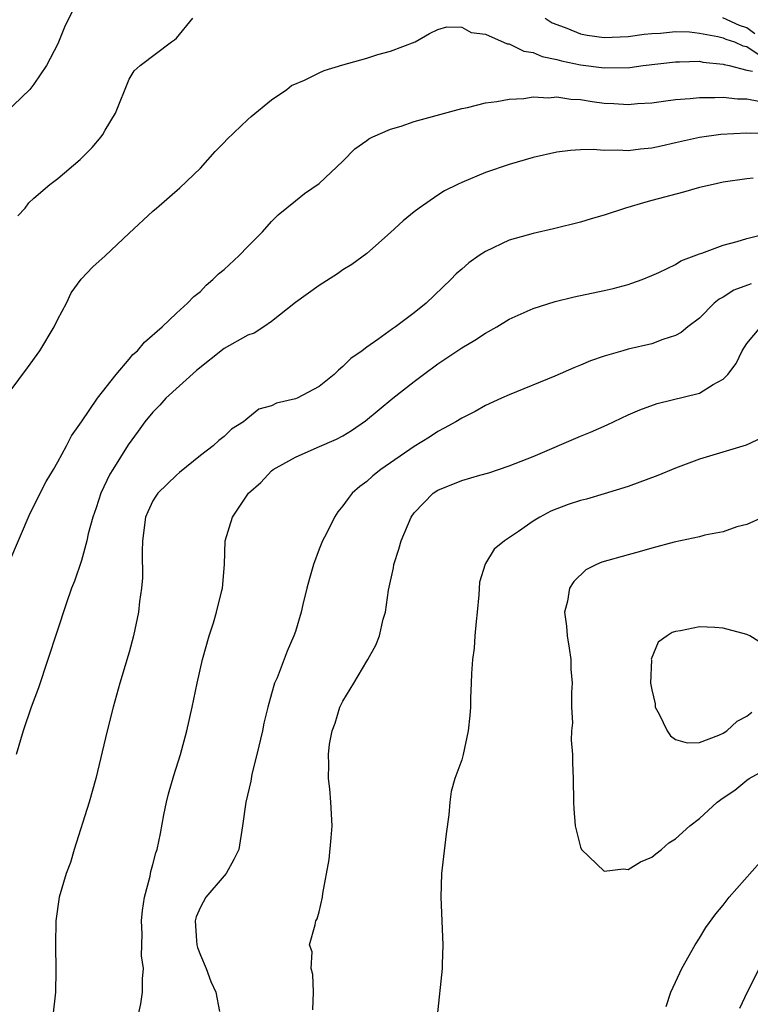
# Model space of a CAD drawing. Units: inches. Extents: x 2634000 to 2635303, y 1437000 to 1440000.
# Drawn here: x 2635098 to 2635159, y 1437692 to 1437775 of the extents above; entities that cross this region are included whole.
import ezdxf

# ---------------------------------------------------------------- set-up
doc = ezdxf.new("R2010")
doc.units = ezdxf.units.IN
doc.header["$MEASUREMENT"] = 0
doc.layers.add('LD26341437_2ft', color=169, linetype='Continuous')

msp = doc.modelspace()

# ---------------------------------------------------------------- linework, layer by layer
at = {"layer": 'LD26341437_2ft'}
for points, elevation in [([(2635102.306, 1437775.693), (2635101.616, 1437774.384), (2635101, 1437772.817), (2635100.06, 1437771), (2635099, 1437769.431), (2635098.639, 1437769), (2635096.57, 1437767)], 11266), ([(2635097.644, 1437758.356), (2635098.252, 1437759), (2635098.566, 1437759.434), (2635099, 1437759.841), (2635100.342, 1437761), (2635101, 1437761.49), (2635102.894, 1437763.106), (2635103.898, 1437764.102), (2635104.65, 1437765), (2635104.805, 1437765.195), (2635105, 1437765.562), (2635105.866, 1437767), (2635107, 1437769.851), (2635107.444, 1437770.556), (2635107.925, 1437771), (2635110.566, 1437773), (2635110.839, 1437773.161), (2635111, 1437773.296), (2635112.376, 1437775)], 11268), ([(2635142.017, 1437775), (2635142.61, 1437774.61), (2635143, 1437774.455), (2635143.84, 1437774.16), (2635145, 1437773.669), (2635145.551, 1437773.551), (2635147, 1437773.353), (2635149, 1437773.435), (2635150.367, 1437773.633), (2635151, 1437773.7), (2635151.722, 1437773.722), (2635153, 1437773.857), (2635154.166, 1437773.835), (2635155, 1437773.722), (2635156.551, 1437773.449), (2635157, 1437773.322), (2635157.218, 1437773.218), (2635157.947, 1437773), (2635158.667, 1437772.667), (2635159, 1437772.595), (2635159.948, 1437771.948)], 11268), ([(2635159.679, 1437773.679), (2635159, 1437774.175), (2635158.365, 1437774.364), (2635156.983, 1437775.017)], 11266), ([(2635097, 1437743.591), (2635098.446, 1437745.554), (2635099.49, 1437747), (2635100.695, 1437749), (2635101, 1437749.656), (2635101.731, 1437751), (2635102.138, 1437751.862), (2635102.971, 1437753.029), (2635103.946, 1437754.054), (2635105, 1437754.993), (2635107, 1437756.887), (2635109, 1437758.748), (2635109.308, 1437759), (2635111.283, 1437760.717), (2635113, 1437762.368), (2635114.241, 1437763.759), (2635115, 1437764.53), (2635115.222, 1437764.778), (2635117, 1437766.47), (2635117.282, 1437766.718), (2635119, 1437768.111), (2635120.27, 1437769), (2635120.674, 1437769.326), (2635121.773, 1437769.773), (2635123, 1437770.4), (2635123.415, 1437770.585), (2635125, 1437771.072), (2635127, 1437771.635), (2635127.935, 1437771.935), (2635129, 1437772.219), (2635131.093, 1437773), (2635132.289, 1437773.711), (2635133, 1437774.025), (2635133.748, 1437774.252), (2635135, 1437774.224), (2635135.786, 1437773.786), (2635137, 1437773.637), (2635138.837, 1437772.837), (2635139, 1437772.823), (2635140.223, 1437772.223), (2635141, 1437772.099), (2635141.759, 1437771.759), (2635143, 1437771.516), (2635143.389, 1437771.389), (2635145, 1437771.064), (2635147, 1437770.8), (2635149.156, 1437770.844), (2635150.26, 1437771), (2635153, 1437771.327), (2635153.319, 1437771.319), (2635155, 1437771.358), (2635155.289, 1437771.289), (2635157, 1437771.131), (2635157.09, 1437771.09), (2635157.503, 1437771), (2635159, 1437770.612), (2635159.477, 1437770.524)], 11270), ([(2635096.881, 1437729.119), (2635098.674, 1437733.325), (2635100.023, 1437735.977), (2635100.634, 1437737), (2635101, 1437737.652), (2635101.729, 1437739), (2635102.152, 1437739.847), (2635103, 1437741.009), (2635104.339, 1437743), (2635105.908, 1437745), (2635107, 1437746.288), (2635107.316, 1437746.684), (2635107.719, 1437747), (2635108.287, 1437747.713), (2635109.788, 1437749), (2635111, 1437750.149), (2635111.932, 1437751), (2635112.449, 1437751.55), (2635113, 1437751.992), (2635113.485, 1437752.515), (2635114.057, 1437753), (2635114.531, 1437753.469), (2635115, 1437753.848), (2635116.258, 1437755), (2635117, 1437755.763), (2635118.24, 1437757), (2635119, 1437757.879), (2635119.553, 1437758.447), (2635121, 1437759.621), (2635121.773, 1437760.227), (2635123, 1437761.075), (2635125, 1437762.955), (2635126.015, 1437763.985), (2635127, 1437764.684), (2635127.175, 1437764.824), (2635127.522, 1437765), (2635129, 1437765.655), (2635129.909, 1437765.909), (2635131, 1437766.286), (2635135, 1437767.378), (2635135.475, 1437767.475), (2635137, 1437767.851), (2635137.965, 1437767.965), (2635139, 1437768.184), (2635140.24, 1437768.24), (2635141, 1437768.369), (2635142.297, 1437768.297), (2635143, 1437768.361), (2635144.17, 1437768.171), (2635145, 1437768.137), (2635145.978, 1437767.978), (2635147, 1437767.845), (2635147.814, 1437767.815), (2635149, 1437767.721), (2635149.798, 1437767.797), (2635151, 1437767.868), (2635151.991, 1437767.991), (2635153, 1437768.137), (2635154.218, 1437768.218), (2635155, 1437768.321), (2635156.302, 1437768.302), (2635157, 1437768.35), (2635158.209, 1437768.21), (2635159, 1437768.211), (2635159.995, 1437767.995)], 11272), ([(2635161, 1437765.328), (2635159.287, 1437765.287), (2635159, 1437765.3), (2635156.794, 1437765.206), (2635155, 1437764.959), (2635153, 1437764.483), (2635151.778, 1437764.222), (2635151, 1437764.037), (2635150.037, 1437763.963), (2635149, 1437763.82), (2635148.117, 1437763.883), (2635147, 1437763.846), (2635146.074, 1437763.926), (2635145, 1437763.896), (2635144.148, 1437763.852), (2635143, 1437763.707), (2635141, 1437763.252), (2635139, 1437762.669), (2635137, 1437761.988), (2635135, 1437761.167), (2635134.646, 1437761), (2635133.555, 1437760.445), (2635133, 1437760.091), (2635131.411, 1437759), (2635131, 1437758.697), (2635130.069, 1437757.931), (2635129, 1437756.952), (2635127, 1437755.174), (2635125.755, 1437754.245), (2635125, 1437753.798), (2635124.531, 1437753.468), (2635123, 1437752.5), (2635121, 1437751.048), (2635119, 1437749.461), (2635118.353, 1437749), (2635117.535, 1437748.465), (2635117, 1437748.31), (2635115, 1437747.175), (2635112.668, 1437745.332), (2635110.109, 1437743), (2635109.587, 1437742.413), (2635109, 1437741.838), (2635108.323, 1437741), (2635107.775, 1437740.225), (2635106.926, 1437739.074), (2635105.622, 1437737), (2635105.396, 1437736.604), (2635104.625, 1437735), (2635104.232, 1437733.768), (2635103.963, 1437733), (2635103.57, 1437731.571), (2635103.458, 1437731), (2635103, 1437729.353), (2635102.406, 1437727.594), (2635102.167, 1437727), (2635101.699, 1437725.699), (2635099.367, 1437718.633), (2635098.775, 1437717), (2635098.087, 1437715), (2635097.493, 1437713)], 11274), ([(2635159.525, 1437761.525), (2635159, 1437761.476), (2635157, 1437761.174), (2635156.15, 1437761), (2635155, 1437760.728), (2635153.654, 1437760.346), (2635151, 1437759.632), (2635150.489, 1437759.51), (2635148.775, 1437759), (2635147, 1437758.395), (2635145.896, 1437758.104), (2635145, 1437757.823), (2635142.734, 1437757.266), (2635141, 1437756.878), (2635139, 1437756.296), (2635137, 1437755.36), (2635136.461, 1437755), (2635135.606, 1437754.394), (2635135, 1437753.859), (2635134.526, 1437753.474), (2635134.074, 1437753), (2635132.013, 1437751), (2635131, 1437750.184), (2635129.43, 1437749), (2635129.17, 1437748.83), (2635127.943, 1437747.944), (2635127, 1437747.307), (2635126.608, 1437747), (2635125.671, 1437746.329), (2635125, 1437745.666), (2635124.627, 1437745.373), (2635124.263, 1437745), (2635123, 1437743.987), (2635121.149, 1437743), (2635121, 1437742.936), (2635119.421, 1437742.58), (2635119, 1437742.368), (2635117.928, 1437742.071), (2635117, 1437741.316), (2635116.816, 1437741.185), (2635116.634, 1437741), (2635115.61, 1437740.39), (2635115, 1437739.768), (2635114.56, 1437739.44), (2635114.076, 1437739), (2635113, 1437738.17), (2635111.249, 1437736.751), (2635111, 1437736.527), (2635109.432, 1437735), (2635109.245, 1437734.755), (2635109, 1437734.363), (2635108.567, 1437733.433), (2635108.398, 1437733), (2635108.141, 1437731), (2635108.101, 1437730.101), (2635108.119, 1437727.881), (2635108.04, 1437727), (2635107.883, 1437725.883), (2635107.803, 1437725), (2635107.382, 1437723), (2635107, 1437721.633), (2635106.217, 1437719), (2635105.671, 1437717), (2635105.164, 1437715), (2635104.194, 1437711), (2635103.638, 1437709), (2635102.375, 1437705), (2635102.078, 1437703.922), (2635101.715, 1437703), (2635101.105, 1437701), (2635100.839, 1437699), (2635100.801, 1437697), (2635100.836, 1437694.836), (2635100.803, 1437693), (2635100.592, 1437691)], 11276), ([(2635107.755, 1437691), (2635107.986, 1437692.014), (2635108.145, 1437693), (2635108.122, 1437694.122), (2635108.213, 1437695), (2635108.056, 1437696.056), (2635108.092, 1437697.908), (2635108.041, 1437699), (2635108.12, 1437699.881), (2635108.295, 1437701), (2635108.768, 1437702.768), (2635108.837, 1437703.163), (2635109, 1437703.737), (2635109.256, 1437704.743), (2635109.356, 1437705), (2635109.644, 1437706.356), (2635109.921, 1437707.92), (2635110.142, 1437709), (2635110.312, 1437709.688), (2635110.758, 1437711.242), (2635111.339, 1437713), (2635111.873, 1437715), (2635112.317, 1437717), (2635112.734, 1437719), (2635113.192, 1437721), (2635113.753, 1437723), (2635114.099, 1437724.099), (2635114.357, 1437725), (2635114.815, 1437726.815), (2635114.852, 1437727), (2635115.033, 1437729), (2635115.085, 1437731), (2635115.713, 1437733), (2635117.058, 1437735), (2635118.099, 1437735.901), (2635119, 1437736.9), (2635119.116, 1437737), (2635121, 1437738.043), (2635122.837, 1437738.837), (2635124.446, 1437739.554), (2635125, 1437739.846), (2635125.727, 1437740.273), (2635126.909, 1437741.092), (2635129.204, 1437743), (2635131, 1437744.415), (2635131.773, 1437745), (2635133, 1437745.894), (2635133.671, 1437746.329), (2635135, 1437747.234), (2635136.109, 1437747.891), (2635137, 1437748.489), (2635137.955, 1437749), (2635139, 1437749.666), (2635141, 1437750.546), (2635142.87, 1437751.13), (2635144.472, 1437751.528), (2635147, 1437752.065), (2635147.759, 1437752.241), (2635149, 1437752.579), (2635149.318, 1437752.682), (2635150.189, 1437753), (2635151, 1437753.32), (2635151.58, 1437753.58), (2635153, 1437754.267), (2635153.448, 1437754.552), (2635155, 1437755.144), (2635155.207, 1437755.207), (2635157, 1437755.88), (2635158.185, 1437756.184), (2635159, 1437756.439), (2635161.242, 1437757)], 11278), ([(2635159.374, 1437752.626), (2635157.902, 1437752.098), (2635157, 1437751.514), (2635156.655, 1437751.345), (2635156.259, 1437751), (2635155, 1437749.727), (2635154.025, 1437749), (2635153.47, 1437748.53), (2635153, 1437748.274), (2635151.938, 1437747.938), (2635151, 1437747.58), (2635149, 1437747.116), (2635148.566, 1437747), (2635147, 1437746.55), (2635145.85, 1437746.15), (2635145, 1437745.769), (2635144.442, 1437745.558), (2635142.843, 1437744.843), (2635139, 1437743.297), (2635138.343, 1437743), (2635137, 1437742.379), (2635136.127, 1437741.874), (2635135, 1437741.314), (2635134.492, 1437741), (2635133.532, 1437740.468), (2635133, 1437740.21), (2635132.282, 1437739.718), (2635131, 1437738.922), (2635128.197, 1437737), (2635127.527, 1437736.473), (2635127, 1437735.99), (2635126.431, 1437735.569), (2635125.79, 1437735), (2635125.439, 1437734.561), (2635125, 1437733.928), (2635124.572, 1437733.428), (2635124.303, 1437733), (2635123.621, 1437731.621), (2635123.291, 1437731), (2635123, 1437730.291), (2635122.512, 1437729), (2635122.18, 1437727.82), (2635121.968, 1437727), (2635121.627, 1437725.627), (2635121.493, 1437725), (2635121, 1437723.351), (2635120.88, 1437723), (2635120.299, 1437721.701), (2635119.456, 1437719.455), (2635119.254, 1437719), (2635119, 1437718.124), (2635118.69, 1437717), (2635118.354, 1437715.646), (2635118.225, 1437715), (2635117.765, 1437713), (2635117.347, 1437711.347), (2635117.24, 1437710.76), (2635116.825, 1437709), (2635116.559, 1437707), (2635116.229, 1437705), (2635115.82, 1437704.18), (2635115.184, 1437703), (2635115, 1437702.803), (2635113.467, 1437701), (2635113, 1437700.145), (2635112.648, 1437699.352), (2635112.559, 1437699), (2635112.667, 1437697.333), (2635112.697, 1437697), (2635112.761, 1437696.761), (2635113, 1437696.13), (2635113.484, 1437695), (2635113.887, 1437693.887), (2635114.297, 1437693), (2635114.617, 1437691.383)], 11280), ([(2635122.476, 1437691.524), (2635122.521, 1437693), (2635122.476, 1437694.476), (2635122.326, 1437695), (2635122.405, 1437696.406), (2635122.193, 1437697), (2635122.657, 1437698.657), (2635122.708, 1437699), (2635122.83, 1437699.17), (2635123, 1437699.774), (2635123.282, 1437701), (2635123.307, 1437701.307), (2635123.835, 1437704.165), (2635124.009, 1437705.991), (2635124.084, 1437707), (2635123.995, 1437709), (2635123.895, 1437710.105), (2635123.786, 1437711), (2635123.821, 1437712.179), (2635123.785, 1437713), (2635123.883, 1437713.883), (2635124.1, 1437715), (2635124.346, 1437715.654), (2635124.753, 1437717), (2635125, 1437717.496), (2635125.914, 1437719), (2635127, 1437720.876), (2635127.086, 1437721), (2635127.775, 1437722.225), (2635128.082, 1437723), (2635128.396, 1437724.396), (2635128.582, 1437725), (2635128.83, 1437726.83), (2635129.267, 1437728.733), (2635129.289, 1437729), (2635129.717, 1437730.282), (2635129.889, 1437731), (2635130.734, 1437733), (2635131, 1437733.351), (2635132.597, 1437735), (2635133, 1437735.261), (2635135, 1437736.072), (2635136.522, 1437736.522), (2635137.276, 1437736.724), (2635139, 1437737.299), (2635141, 1437738.103), (2635145, 1437739.812), (2635145.851, 1437740.149), (2635147.234, 1437740.766), (2635149, 1437741.595), (2635149.98, 1437742.02), (2635151.454, 1437742.546), (2635155, 1437743.438), (2635156.15, 1437744.151), (2635157, 1437744.589), (2635157.386, 1437745), (2635158.087, 1437745.913), (2635158.613, 1437747), (2635159, 1437747.604), (2635160.182, 1437749)], 11282), ([(2635160.301, 1437739.699), (2635158.949, 1437739.051), (2635155, 1437737.88), (2635153, 1437737.112), (2635151.51, 1437736.49), (2635149, 1437735.572), (2635147, 1437734.942), (2635145.492, 1437734.508), (2635145, 1437734.384), (2635143.956, 1437734.044), (2635143, 1437733.7), (2635142.512, 1437733.488), (2635141.582, 1437733), (2635141, 1437732.644), (2635139.772, 1437731.772), (2635138.6, 1437731), (2635137.72, 1437730.28), (2635137, 1437729.084), (2635136.96, 1437729.04), (2635136.488, 1437727.512), (2635136.444, 1437726.444), (2635136.306, 1437725), (2635136.211, 1437724.211), (2635136.11, 1437723), (2635136.05, 1437721.95), (2635135.92, 1437721), (2635135.814, 1437719.814), (2635135.8, 1437719), (2635135.737, 1437717.738), (2635135.73, 1437717), (2635135.695, 1437716.305), (2635135.552, 1437715), (2635135.12, 1437713), (2635135, 1437712.567), (2635134.428, 1437711), (2635134.119, 1437709.881), (2635134.007, 1437709), (2635133.92, 1437707.92), (2635133.682, 1437706.318), (2635133.311, 1437703), (2635133.254, 1437701), (2635133.423, 1437697), (2635133.366, 1437695.367), (2635133.366, 1437695), (2635132.924, 1437691)], 11284), ([(2635160.38, 1437733), (2635159, 1437732.37), (2635158.164, 1437732.164), (2635157, 1437731.766), (2635155.461, 1437731.461), (2635155, 1437731.335), (2635152.884, 1437730.884), (2635151, 1437730.383), (2635149.941, 1437730.059), (2635149, 1437729.822), (2635146.796, 1437729.204), (2635146.335, 1437729), (2635145.442, 1437728.558), (2635144.422, 1437727.578), (2635144.062, 1437727), (2635143.914, 1437725.914), (2635143.661, 1437725), (2635143.816, 1437723.816), (2635143.874, 1437723), (2635144.041, 1437721.959), (2635144.17, 1437721), (2635144.187, 1437720.187), (2635144.287, 1437719), (2635144.233, 1437718.233), (2635144.25, 1437717), (2635144.313, 1437715.687), (2635144.246, 1437715), (2635144.209, 1437714.209), (2635144.313, 1437713), (2635144.309, 1437712.309), (2635144.376, 1437711), (2635144.407, 1437709), (2635144.433, 1437708.433), (2635144.558, 1437707), (2635145, 1437705.211), (2635145.081, 1437705), (2635147, 1437703.177), (2635148.608, 1437703.392), (2635149, 1437703.331), (2635150.04, 1437703.96), (2635151, 1437704.353), (2635151.344, 1437704.656), (2635151.825, 1437705), (2635152.424, 1437705.576), (2635153, 1437705.908), (2635154.191, 1437707), (2635155, 1437707.628), (2635156.494, 1437709), (2635157, 1437709.361), (2635157.981, 1437710.018), (2635159, 1437710.862), (2635159.194, 1437711), (2635160.363, 1437711.637)], 11286), ([(2635161, 1437721.915), (2635159.255, 1437723), (2635159, 1437723.115), (2635157, 1437723.652), (2635156.3, 1437723.7), (2635155, 1437723.747), (2635153.426, 1437723.426), (2635153, 1437723.366), (2635152.723, 1437723.277), (2635152.289, 1437723), (2635151.533, 1437722.467), (2635150.956, 1437721.044), (2635150.964, 1437720.964), (2635150.901, 1437719), (2635151, 1437718.461), (2635151.276, 1437717.276), (2635151.289, 1437717), (2635151.605, 1437716.394), (2635152.298, 1437715), (2635152.577, 1437714.577), (2635153, 1437714.278), (2635153.982, 1437713.982), (2635155, 1437714.012), (2635156.641, 1437714.641), (2635157, 1437714.813), (2635157.299, 1437715), (2635158.182, 1437715.818), (2635159, 1437716.237), (2635159.422, 1437716.578)], 11288), ([(2635152.192, 1437691.808), (2635152.593, 1437693), (2635153, 1437693.844), (2635153.521, 1437695), (2635154.645, 1437697), (2635155, 1437697.541), (2635155.558, 1437698.442), (2635156.392, 1437699.608), (2635157, 1437700.335), (2635157.507, 1437701), (2635160.091, 1437703.909)], 11284), ([(2635160.025, 1437695), (2635159.015, 1437693), (2635158.385, 1437691.615)], 11282)]:
    msp.add_lwpolyline(points, dxfattribs=dict(at, elevation=elevation))

doc.saveas('drawing.dxf')
